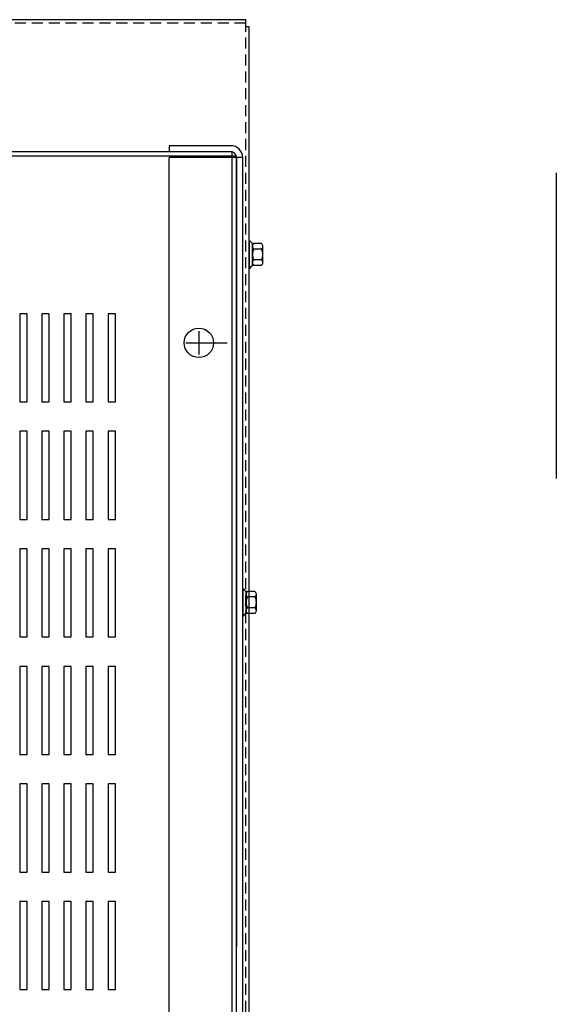
# Model space of a CAD drawing. Extents: x 5 to 156, y -11 to 83.
# Drawn here: x 27 to 36, y 65 to 82 of the extents above; entities that cross this region are included whole.
import ezdxf

# ---------------------------------------------------------------- set-up
doc = ezdxf.new("R2010")
doc.units = 0
doc.header["$LTSCALE"] = 0.75
doc.linetypes.add('CENTER', pattern=[2, 1.25, -0.25, 0.25, -0.25])
doc.linetypes.add('HIDDEN', pattern=[0.375, 0.25, -0.125])
doc.layers.get('0').update_dxf_attribs({"linetype": 'CONTINUOUS'})
for name, color, linetype in [('CABINET', 7, 'CONTINUOUS'), ('CENTER', 7, 'CENTER'), ('HIDDEN', 7, 'HIDDEN'), ('HW-OBJ', 7, 'CONTINUOUS')]:
    doc.layers.add(name, color=color, linetype=linetype)

msp = doc.modelspace()

# ---------------------------------------------------------------- linework, layer by layer
for p, q in [((30.851, 81.572), (10.541, 81.572)), ((30.851, 81.452), (30.851, 81.572)), ((30.91, 81.452), (30.851, 81.452)), ((30.91, 53.192), (30.91, 81.452)), ((36.134, 78.966), (36.134, 73.765))]:
    msp.add_line(p, q)
at = {"color": 7}
for p, q in [((30.596, 79.428), (29.55, 79.428)), ((29.55, 79.428), (29.55, 79.323)), ((30.696, 79.248), (10.696, 79.248)), ((30.621, 79.323), (10.77, 79.323)), ((30.596, 79.324), (29.55, 79.324)), ((30.621, 55.323), (30.621, 79.323)), ((30.696, 55.397), (30.696, 79.248)), ((29.55, 55.416), (29.55, 79.229)), ((30.8, 79.229), (29.55, 79.229)), ((30.696, 79.224), (30.696, 65.808)), ((30.8, 55.422), (30.8, 79.224)), ((30.91, 77.809), (30.925, 77.809)), ((30.91, 77.345), (30.925, 77.345)), ((30.8, 71.888), (30.815, 71.888)), ((30.8, 71.424), (30.815, 71.424))]:
    msp.add_line(p, q, dxfattribs=at)
msp.add_circle((30.055, 76.073), 0.25, dxfattribs=at)
for radius in [0.204, 0.1]:
    msp.add_arc((30.596, 79.224), radius, 0, 90, dxfattribs=at)
at = {"layer": 'CABINET'}
for p, q in [((27.135, 76.569), (27.01, 76.569)), ((27.01, 76.569), (27.01, 75.069)), ((27.135, 75.069), (27.135, 76.569)), ((27.51, 76.569), (27.385, 76.569)), ((27.385, 76.569), (27.385, 75.069)), ((27.51, 75.069), (27.51, 76.569)), ((27.885, 76.569), (27.76, 76.569)), ((27.76, 76.569), (27.76, 75.069)), ((27.885, 75.069), (27.885, 76.569)), ((28.26, 76.569), (28.135, 76.569)), ((28.135, 76.569), (28.135, 75.069)), ((28.26, 75.069), (28.26, 76.569)), ((28.635, 76.569), (28.51, 76.569)), ((28.51, 76.569), (28.51, 75.069)), ((28.635, 75.069), (28.635, 76.569)), ((30.055, 76.273), (30.055, 75.873)), ((29.835, 76.073), (30.535, 76.073)), ((29.855, 76.073), (30.255, 76.073)), ((27.01, 75.069), (27.135, 75.069)), ((27.385, 75.069), (27.51, 75.069)), ((27.76, 75.069), (27.885, 75.069)), ((28.135, 75.069), (28.26, 75.069)), ((28.51, 75.069), (28.635, 75.069)), ((27.135, 74.569), (27.01, 74.569)), ((27.01, 74.569), (27.01, 73.069)), ((27.135, 73.069), (27.135, 74.569)), ((27.51, 74.569), (27.385, 74.569)), ((27.385, 74.569), (27.385, 73.069)), ((27.51, 73.069), (27.51, 74.569)), ((27.885, 74.569), (27.76, 74.569)), ((27.76, 74.569), (27.76, 73.069)), ((27.885, 73.069), (27.885, 74.569)), ((28.26, 74.569), (28.135, 74.569)), ((28.135, 74.569), (28.135, 73.069)), ((28.26, 73.069), (28.26, 74.569)), ((28.635, 74.569), (28.51, 74.569)), ((28.51, 74.569), (28.51, 73.069)), ((28.635, 73.069), (28.635, 74.569)), ((27.01, 73.069), (27.135, 73.069)), ((27.385, 73.069), (27.51, 73.069)), ((27.76, 73.069), (27.885, 73.069)), ((28.135, 73.069), (28.26, 73.069)), ((28.51, 73.069), (28.635, 73.069)), ((27.135, 72.569), (27.01, 72.569)), ((27.01, 72.569), (27.01, 71.069)), ((27.135, 71.069), (27.135, 72.569)), ((27.51, 72.569), (27.385, 72.569)), ((27.385, 72.569), (27.385, 71.069)), ((27.51, 71.069), (27.51, 72.569)), ((27.885, 72.569), (27.76, 72.569)), ((27.76, 72.569), (27.76, 71.069)), ((27.885, 71.069), (27.885, 72.569)), ((28.26, 72.569), (28.135, 72.569)), ((28.135, 72.569), (28.135, 71.069)), ((28.26, 71.069), (28.26, 72.569)), ((28.635, 72.569), (28.51, 72.569)), ((28.51, 72.569), (28.51, 71.069)), ((28.635, 71.069), (28.635, 72.569)), ((27.01, 71.069), (27.135, 71.069)), ((27.385, 71.069), (27.51, 71.069)), ((27.76, 71.069), (27.885, 71.069)), ((28.135, 71.069), (28.26, 71.069)), ((28.51, 71.069), (28.635, 71.069)), ((27.135, 70.569), (27.01, 70.569)), ((27.01, 70.569), (27.01, 69.069)), ((27.135, 69.069), (27.135, 70.569)), ((27.51, 70.569), (27.385, 70.569)), ((27.385, 70.569), (27.385, 69.069)), ((27.51, 69.069), (27.51, 70.569)), ((27.885, 70.569), (27.76, 70.569)), ((27.76, 70.569), (27.76, 69.069)), ((27.885, 69.069), (27.885, 70.569)), ((28.26, 70.569), (28.135, 70.569)), ((28.135, 70.569), (28.135, 69.069)), ((28.26, 69.069), (28.26, 70.569)), ((28.635, 70.569), (28.51, 70.569)), ((28.51, 70.569), (28.51, 69.069)), ((28.635, 69.069), (28.635, 70.569)), ((27.01, 69.069), (27.135, 69.069)), ((27.385, 69.069), (27.51, 69.069)), ((27.76, 69.069), (27.885, 69.069)), ((28.135, 69.069), (28.26, 69.069)), ((28.51, 69.069), (28.635, 69.069)), ((27.135, 68.569), (27.01, 68.569)), ((27.01, 68.569), (27.01, 67.069)), ((27.135, 67.069), (27.135, 68.569)), ((27.51, 68.569), (27.385, 68.569)), ((27.385, 68.569), (27.385, 67.069)), ((27.51, 67.069), (27.51, 68.569)), ((27.885, 68.569), (27.76, 68.569)), ((27.76, 68.569), (27.76, 67.069)), ((27.885, 67.069), (27.885, 68.569)), ((28.26, 68.569), (28.135, 68.569)), ((28.135, 68.569), (28.135, 67.069)), ((28.26, 67.069), (28.26, 68.569)), ((28.635, 68.569), (28.51, 68.569)), ((28.51, 68.569), (28.51, 67.069)), ((28.635, 67.069), (28.635, 68.569)), ((27.01, 67.069), (27.135, 67.069)), ((27.385, 67.069), (27.51, 67.069)), ((27.76, 67.069), (27.885, 67.069)), ((28.135, 67.069), (28.26, 67.069)), ((28.51, 67.069), (28.635, 67.069)), ((27.135, 66.569), (27.01, 66.569)), ((27.01, 66.569), (27.01, 65.069)), ((27.135, 65.069), (27.135, 66.569)), ((27.51, 66.569), (27.385, 66.569)), ((27.385, 66.569), (27.385, 65.069)), ((27.51, 65.069), (27.51, 66.569)), ((27.885, 66.569), (27.76, 66.569)), ((27.76, 66.569), (27.76, 65.069)), ((27.885, 65.069), (27.885, 66.569)), ((28.26, 66.569), (28.135, 66.569)), ((28.135, 66.569), (28.135, 65.069)), ((28.26, 65.069), (28.26, 66.569)), ((28.635, 66.569), (28.51, 66.569)), ((28.51, 66.569), (28.51, 65.069)), ((28.635, 65.069), (28.635, 66.569)), ((27.01, 65.069), (27.135, 65.069)), ((27.385, 65.069), (27.51, 65.069)), ((27.76, 65.069), (27.885, 65.069)), ((28.135, 65.069), (28.26, 65.069)), ((28.51, 65.069), (28.635, 65.069))]:
    msp.add_line(p, q, dxfattribs=at)
msp.add_circle((30.055, 76.073), 0.25, dxfattribs=at)
at = {"layer": 'CENTER', "color": 7}
for p, q in [((30.055, 76.273), (30.055, 75.873)), ((29.835, 76.073), (30.535, 76.073)), ((29.855, 76.073), (30.255, 76.073))]:
    msp.add_line(p, q, dxfattribs=at)
at = {"layer": 'HIDDEN'}
for p, q in [((30.851, 81.513), (10.541, 81.513)), ((30.851, 53.192), (30.851, 81.452))]:
    msp.add_line(p, q, dxfattribs=at)
at = {"layer": 'HIDDEN', "color": 7}
msp.add_line((30.696, 55.422), (30.696, 79.224), dxfattribs=at)
at = {"layer": 'HW-OBJ', "color": 7}
for p, q in [((30.91, 77.809), (30.91, 77.345)), ((30.967, 77.387), (30.967, 77.768)), ((31.118, 77.763), (30.997, 77.763)), ((30.967, 77.717), (30.967, 77.438)), ((31.118, 77.67), (30.992, 77.67)), ((31.143, 77.438), (31.143, 77.717)), ((31.118, 77.484), (30.992, 77.484)), ((31.118, 77.391), (30.997, 77.391)), ((30.8, 71.888), (30.8, 71.424)), ((30.857, 71.465), (30.857, 71.846)), ((30.857, 71.795), (30.857, 71.516)), ((31.008, 71.749), (30.882, 71.749)), ((31.008, 71.842), (30.887, 71.842)), ((31.033, 71.516), (31.033, 71.795)), ((31.008, 71.563), (30.882, 71.563)), ((31.008, 71.47), (30.887, 71.47))]:
    msp.add_line(p, q, dxfattribs=at)
for centre, radius, start, end in [((30.997, 77.844), 0.0806, 205.5427, 270), ((31.023, 77.717), 0.0559, 123.6264, 236.3736), ((31.087, 77.717), 0.0559, 303.6264, 56.3736), ((31.153, 77.577), 0.186, 150, 210), ((30.957, 77.577), 0.186, 330, 30), ((31.023, 77.438), 0.0559, 123.6264, 236.3736), ((31.087, 77.438), 0.0559, 303.6264, 56.3736), ((30.997, 77.311), 0.0806, 90, 154.4573), ((30.887, 71.923), 0.0806, 205.5427, 270), ((30.913, 71.795), 0.0559, 123.6264, 236.3736), ((31.043, 71.656), 0.186, 150, 210), ((30.977, 71.795), 0.0559, 303.6264, 56.3736), ((30.847, 71.656), 0.186, 330, 30), ((30.913, 71.516), 0.0559, 123.6264, 236.3736), ((30.977, 71.516), 0.0559, 303.6264, 56.3736), ((30.887, 71.389), 0.0806, 90, 154.4573)]:
    msp.add_arc(centre, radius, start, end, dxfattribs=at)

doc.saveas('drawing.dxf')
